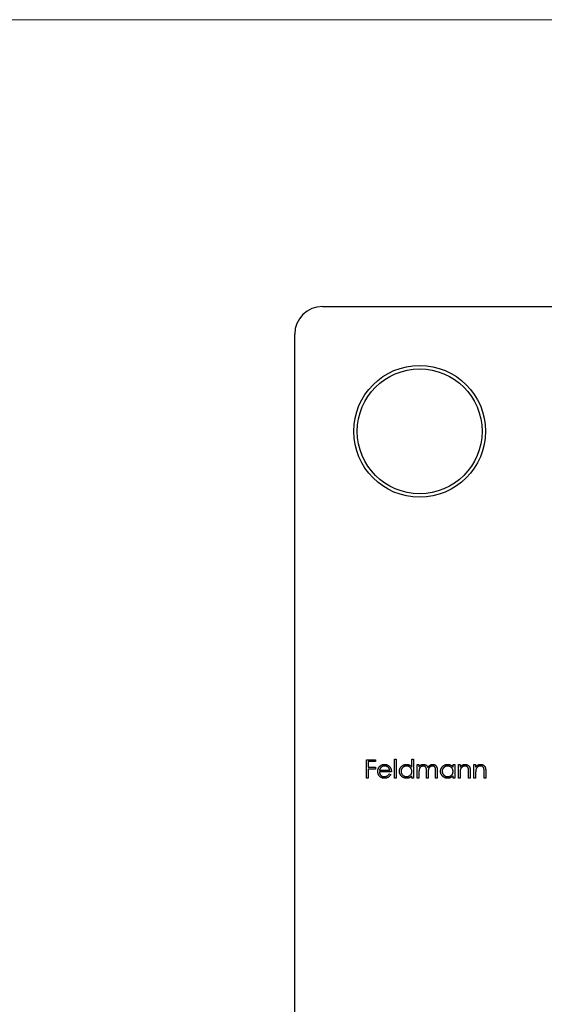
# Model space of a CAD drawing. Units: millimetres. Extents: x 6 to 365, y 6 to 256.
# Drawn here: x 98 to 135, y 185 to 256 of the extents above; entities that cross this region are included whole.
import ezdxf

# ---------------------------------------------------------------- set-up
doc = ezdxf.new("R2010")
doc.units = ezdxf.units.MM
doc.header["$LTSCALE"] = 1.25

msp = doc.modelspace()

# ---------------------------------------------------------------- linework, layer by layer
at = {"color": 7, "linetype": 'Continuous', "lineweight": 18}
msp.add_line((365, 256.25), (6.25, 256.25), dxfattribs=at)
at = {"color": 7, "linetype": 'Continuous', "lineweight": 25}
for p, q in [((119.49, 235.575), (183.49, 235.575)), ((117.49, 169.575), (117.49, 233.575)), ((122.657, 202.898), (123.302, 202.898)), ((122.657, 201.575), (122.657, 202.898)), ((122.776, 202.763), (122.776, 202.356)), ((123.302, 202.763), (122.776, 202.763)), ((122.776, 202.356), (123.302, 202.356)), ((123.302, 202.898), (123.302, 202.763)), ((123.302, 202.356), (123.302, 202.22)), ((124.676, 202.932), (124.794, 202.932)), ((124.676, 201.575), (124.676, 202.932)), ((124.794, 202.932), (124.794, 201.575)), ((125.931, 202.355), (125.931, 202.932)), ((125.931, 202.932), (126.049, 202.932)), ((126.049, 202.932), (126.049, 201.575)), ((126.321, 202.542), (126.44, 202.542)), ((126.321, 201.575), (126.321, 202.542)), ((126.44, 202.542), (126.44, 202.374)), ((128.899, 202.363), (128.899, 202.542)), ((128.899, 202.542), (129.018, 202.542)), ((129.018, 202.542), (129.018, 201.575)), ((129.289, 202.542), (129.408, 202.542)), ((129.289, 201.575), (129.289, 202.542)), ((129.408, 202.542), (129.408, 202.368)), ((130.408, 202.542), (130.527, 202.542)), ((130.408, 201.575), (130.408, 202.542)), ((130.527, 202.542), (130.527, 202.368)), ((122.776, 202.22), (122.776, 201.575)), ((123.302, 202.22), (122.776, 202.22)), ((124.455, 202.033), (123.59, 202.033)), ((123.603, 202.152), (124.336, 202.152)), ((124.299, 201.881), (124.404, 201.825)), ((125.931, 201.575), (125.931, 201.743)), ((126.44, 201.982), (126.44, 201.575)), ((126.982, 201.575), (126.982, 202.067)), ((127.101, 201.951), (127.101, 201.575)), ((127.644, 201.575), (127.644, 202.1)), ((127.763, 202.099), (127.763, 201.575)), ((128.899, 201.575), (128.899, 201.743)), ((129.408, 201.925), (129.408, 201.575)), ((130.018, 201.575), (130.018, 202.03)), ((130.137, 202.069), (130.137, 201.575)), ((130.527, 201.925), (130.527, 201.575)), ((131.138, 201.575), (131.138, 202.03)), ((131.256, 202.069), (131.256, 201.575)), ((122.776, 201.575), (122.657, 201.575)), ((124.794, 201.575), (124.676, 201.575)), ((126.049, 201.575), (125.931, 201.575)), ((126.44, 201.575), (126.321, 201.575)), ((127.101, 201.575), (126.982, 201.575)), ((127.763, 201.575), (127.644, 201.575)), ((129.018, 201.575), (128.899, 201.575)), ((129.408, 201.575), (129.289, 201.575)), ((130.137, 201.575), (130.018, 201.575)), ((130.527, 201.575), (130.408, 201.575)), ((131.256, 201.575), (131.138, 201.575))]:
    msp.add_line(p, q, dxfattribs=at)
for radius in [4.75, 4.5]:
    msp.add_circle((126.49, 226.575), radius, dxfattribs=at)
msp.add_arc((119.49, 233.575), 2, 90, 180, dxfattribs=at)
for points, knots in [([(123.472, 202.056), (123.472, 202.071), (123.473, 202.1), (123.478, 202.144), (123.487, 202.186), (123.499, 202.227), (123.514, 202.267), (123.534, 202.306), (123.556, 202.343), (123.574, 202.367), (123.583, 202.379)], [0, 0, 0, 0, 0.128045, 0.253768, 0.377428, 0.500551, 0.623296, 0.746578, 0.872348, 1, 1, 1, 1]), ([(123.583, 202.379), (123.595, 202.393), (123.618, 202.421), (123.658, 202.458), (123.701, 202.489), (123.747, 202.515), (123.797, 202.535), (123.849, 202.549), (123.904, 202.557), (123.941, 202.558), (123.961, 202.559)], [0, 0, 0, 0, 0.1288514, 0.2532073, 0.374634, 0.4953459, 0.6163459, 0.7396345, 0.8668256, 1, 1, 1, 1]), ([(123.718, 202.35), (123.711, 202.344), (123.699, 202.332), (123.682, 202.313), (123.665, 202.291), (123.651, 202.267), (123.637, 202.241), (123.624, 202.213), (123.612, 202.184), (123.606, 202.163), (123.603, 202.152)], [0, 0, 0, 0, 0.109988, 0.222589, 0.338513, 0.459696, 0.585519, 0.717507, 0.854661, 1, 1, 1, 1]), ([(123.967, 202.44), (123.955, 202.44), (123.932, 202.44), (123.897, 202.435), (123.864, 202.428), (123.832, 202.418), (123.801, 202.405), (123.772, 202.39), (123.744, 202.371), (123.727, 202.357), (123.718, 202.35)], [0, 0, 0, 0, 0.131099, 0.259155, 0.384183, 0.507245, 0.629078, 0.750656, 0.874032, 1, 1, 1, 1]), ([(123.961, 202.559), (123.981, 202.559), (124.019, 202.558), (124.076, 202.548), (124.13, 202.534), (124.18, 202.512), (124.228, 202.486), (124.272, 202.452), (124.314, 202.414), (124.338, 202.384), (124.35, 202.369)], [0, 0, 0, 0, 0.132049, 0.259049, 0.381904, 0.502516, 0.622728, 0.744726, 0.870101, 1, 1, 1, 1]), ([(124.336, 202.152), (124.332, 202.168), (124.324, 202.198), (124.306, 202.24), (124.287, 202.277), (124.264, 202.31), (124.237, 202.338), (124.206, 202.363), (124.172, 202.386), (124.135, 202.405), (124.095, 202.421), (124.053, 202.432), (124.01, 202.439), (123.981, 202.44), (123.967, 202.44)], [0, 0, 0, 0, 0.096247, 0.184762, 0.267251, 0.344156, 0.41971, 0.496679, 0.576718, 0.660354, 0.745288, 0.830084, 0.914442, 1, 1, 1, 1]), ([(124.35, 202.369), (124.358, 202.357), (124.375, 202.335), (124.396, 202.297), (124.414, 202.259), (124.429, 202.217), (124.44, 202.174), (124.449, 202.129), (124.454, 202.082), (124.455, 202.05), (124.455, 202.033)], [0, 0, 0, 0, 0.118522, 0.236255, 0.356174, 0.47725, 0.60154, 0.729618, 0.862158, 1, 1, 1, 1]), ([(125.032, 202.061), (125.032, 202.078), (125.033, 202.111), (125.04, 202.16), (125.052, 202.207), (125.068, 202.252), (125.09, 202.296), (125.116, 202.337), (125.146, 202.377), (125.181, 202.414), (125.218, 202.448), (125.259, 202.477), (125.301, 202.503), (125.345, 202.523), (125.391, 202.54), (125.439, 202.551), (125.489, 202.558), (125.522, 202.559), (125.54, 202.559)], [0, 0, 0, 0, 0.063781, 0.126093, 0.186924, 0.247601, 0.308037, 0.369349, 0.432257, 0.497022, 0.561849, 0.624889, 0.686996, 0.748051, 0.809562, 0.871617, 0.934879, 1, 1, 1, 1]), ([(125.541, 202.44), (125.524, 202.44), (125.49, 202.438), (125.439, 202.429), (125.391, 202.413), (125.345, 202.392), (125.303, 202.364), (125.265, 202.331), (125.231, 202.293), (125.203, 202.251), (125.179, 202.206), (125.163, 202.158), (125.152, 202.11), (125.151, 202.077), (125.151, 202.06)], [0, 0, 0, 0, 0.085932, 0.169615, 0.252508, 0.336288, 0.419796, 0.502054, 0.58513, 0.669605, 0.754153, 0.836637, 0.917999, 1, 1, 1, 1]), ([(125.54, 202.559), (125.559, 202.558), (125.598, 202.557), (125.655, 202.547), (125.709, 202.532), (125.76, 202.509), (125.807, 202.48), (125.852, 202.445), (125.894, 202.403), (125.918, 202.371), (125.931, 202.355)], [0, 0, 0, 0, 0.128854, 0.252926, 0.37451, 0.494374, 0.615296, 0.738572, 0.866273, 1, 1, 1, 1]), ([(125.931, 202.057), (125.93, 202.07), (125.93, 202.096), (125.924, 202.135), (125.916, 202.172), (125.903, 202.207), (125.887, 202.241), (125.868, 202.273), (125.845, 202.303), (125.819, 202.331), (125.79, 202.356), (125.759, 202.379), (125.727, 202.398), (125.693, 202.413), (125.657, 202.426), (125.62, 202.434), (125.581, 202.44), (125.555, 202.44), (125.541, 202.44)], [0, 0, 0, 0, 0.065629, 0.129178, 0.191204, 0.251894, 0.312484, 0.373467, 0.435119, 0.498409, 0.561758, 0.624194, 0.685104, 0.746116, 0.807626, 0.869976, 0.933956, 1, 1, 1, 1]), ([(126.44, 202.374), (126.45, 202.389), (126.471, 202.417), (126.504, 202.454), (126.538, 202.485), (126.562, 202.502), (126.574, 202.51)], [0, 0, 0, 0, 0.283567, 0.54242, 0.780667, 1, 1, 1, 1]), ([(126.752, 202.44), (126.738, 202.44), (126.709, 202.439), (126.667, 202.428), (126.627, 202.412), (126.588, 202.389), (126.553, 202.361), (126.522, 202.329), (126.496, 202.291), (126.478, 202.257), (126.467, 202.226), (126.46, 202.199), (126.453, 202.17), (126.448, 202.138), (126.444, 202.103), (126.442, 202.066), (126.44, 202.025), (126.44, 201.997), (126.44, 201.982)], [0, 0, 0, 0, 0.068674, 0.136865, 0.206105, 0.277525, 0.349756, 0.421232, 0.492888, 0.566622, 0.606208, 0.649702, 0.697299, 0.749147, 0.80489, 0.865491, 0.93024, 1, 1, 1, 1]), ([(126.574, 202.51), (126.59, 202.518), (126.621, 202.533), (126.671, 202.548), (126.721, 202.557), (126.756, 202.558), (126.773, 202.559)], [0, 0, 0, 0, 0.2537341, 0.5030351, 0.7500136, 1, 1, 1, 1]), ([(126.982, 202.067), (126.982, 202.081), (126.982, 202.107), (126.981, 202.146), (126.979, 202.181), (126.977, 202.212), (126.974, 202.24), (126.97, 202.264), (126.966, 202.285), (126.959, 202.308), (126.948, 202.333), (126.931, 202.36), (126.909, 202.383), (126.884, 202.404), (126.855, 202.42), (126.823, 202.432), (126.788, 202.439), (126.765, 202.44), (126.752, 202.44)], [0, 0, 0, 0, 0.082502, 0.158726, 0.227662, 0.289849, 0.345327, 0.393791, 0.436254, 0.47184, 0.536292, 0.598966, 0.661461, 0.726129, 0.792024, 0.858694, 0.927329, 1, 1, 1, 1]), ([(126.773, 202.559), (126.785, 202.559), (126.808, 202.558), (126.842, 202.553), (126.875, 202.544), (126.907, 202.532), (126.937, 202.517), (126.965, 202.5), (126.99, 202.48), (127.012, 202.458), (127.032, 202.431), (127.05, 202.401), (127.066, 202.365), (127.076, 202.339), (127.081, 202.326)], [0, 0, 0, 0, 0.084142, 0.166513, 0.248807, 0.331802, 0.412934, 0.490462, 0.566115, 0.639483, 0.716252, 0.802167, 0.895845, 1, 1, 1, 1]), ([(127.081, 202.326), (127.086, 202.335), (127.096, 202.353), (127.113, 202.379), (127.131, 202.404), (127.15, 202.426), (127.17, 202.447), (127.191, 202.467), (127.212, 202.484), (127.242, 202.505), (127.282, 202.527), (127.331, 202.545), (127.383, 202.557), (127.418, 202.558), (127.435, 202.559)], [0, 0, 0, 0, 0.07175, 0.141195, 0.20907, 0.27478, 0.339409, 0.402792, 0.465244, 0.527122, 0.647678, 0.765033, 0.881641, 1, 1, 1, 1]), ([(127.415, 202.44), (127.4, 202.44), (127.37, 202.438), (127.326, 202.428), (127.285, 202.411), (127.246, 202.388), (127.211, 202.36), (127.18, 202.326), (127.155, 202.288), (127.138, 202.253), (127.127, 202.221), (127.12, 202.194), (127.114, 202.162), (127.109, 202.127), (127.106, 202.088), (127.103, 202.046), (127.101, 202), (127.101, 201.968), (127.101, 201.951)], [0, 0, 0, 0, 0.068195, 0.135051, 0.201994, 0.270718, 0.339961, 0.408026, 0.476763, 0.547303, 0.585601, 0.62883, 0.677123, 0.731177, 0.789786, 0.854311, 0.924358, 1, 1, 1, 1]), ([(127.644, 202.1), (127.644, 202.112), (127.644, 202.136), (127.643, 202.17), (127.641, 202.201), (127.638, 202.229), (127.635, 202.254), (127.631, 202.276), (127.627, 202.295), (127.62, 202.317), (127.609, 202.34), (127.591, 202.365), (127.57, 202.387), (127.545, 202.406), (127.516, 202.421), (127.484, 202.433), (127.45, 202.439), (127.427, 202.44), (127.415, 202.44)], [0, 0, 0, 0, 0.078339, 0.150556, 0.21614, 0.275666, 0.329245, 0.37644, 0.417835, 0.453224, 0.517794, 0.581282, 0.645384, 0.712083, 0.780678, 0.850235, 0.923211, 1, 1, 1, 1]), ([(127.435, 202.559), (127.451, 202.558), (127.483, 202.557), (127.529, 202.548), (127.572, 202.532), (127.612, 202.51), (127.648, 202.482), (127.68, 202.449), (127.706, 202.411), (127.723, 202.376), (127.735, 202.344), (127.742, 202.317), (127.748, 202.288), (127.754, 202.255), (127.757, 202.22), (127.76, 202.182), (127.762, 202.142), (127.762, 202.113), (127.763, 202.099)], [0, 0, 0, 0, 0.075587, 0.147931, 0.218604, 0.289261, 0.359499, 0.429466, 0.500578, 0.574124, 0.613633, 0.656831, 0.704041, 0.754995, 0.80975, 0.868863, 0.932401, 1, 1, 1, 1]), ([(128, 202.061), (128, 202.078), (128.001, 202.111), (128.008, 202.16), (128.02, 202.207), (128.037, 202.252), (128.058, 202.296), (128.084, 202.337), (128.114, 202.377), (128.149, 202.414), (128.186, 202.448), (128.227, 202.477), (128.269, 202.503), (128.313, 202.523), (128.359, 202.54), (128.407, 202.551), (128.457, 202.558), (128.491, 202.559), (128.508, 202.559)], [0, 0, 0, 0, 0.063781, 0.126093, 0.186924, 0.247601, 0.308037, 0.369349, 0.432257, 0.497022, 0.561849, 0.624889, 0.686996, 0.748051, 0.809562, 0.871617, 0.934879, 1, 1, 1, 1]), ([(128.509, 202.44), (128.492, 202.44), (128.458, 202.438), (128.407, 202.429), (128.359, 202.413), (128.313, 202.392), (128.271, 202.364), (128.233, 202.331), (128.199, 202.293), (128.171, 202.251), (128.147, 202.206), (128.131, 202.158), (128.12, 202.11), (128.119, 202.077), (128.119, 202.06)], [0, 0, 0, 0, 0.085932, 0.169615, 0.252508, 0.336288, 0.419796, 0.502054, 0.58513, 0.669605, 0.754153, 0.836637, 0.917999, 1, 1, 1, 1]), ([(128.508, 202.559), (128.527, 202.558), (128.566, 202.557), (128.623, 202.549), (128.676, 202.534), (128.728, 202.513), (128.775, 202.486), (128.82, 202.452), (128.862, 202.411), (128.886, 202.379), (128.899, 202.363)], [0, 0, 0, 0, 0.129864, 0.254656, 0.376579, 0.495821, 0.615652, 0.738146, 0.865646, 1, 1, 1, 1]), ([(128.899, 202.057), (128.898, 202.07), (128.898, 202.096), (128.892, 202.135), (128.884, 202.172), (128.871, 202.207), (128.855, 202.241), (128.836, 202.273), (128.813, 202.303), (128.787, 202.331), (128.758, 202.356), (128.727, 202.379), (128.695, 202.398), (128.661, 202.413), (128.625, 202.426), (128.588, 202.434), (128.549, 202.44), (128.523, 202.44), (128.509, 202.44)], [0, 0, 0, 0, 0.065629, 0.129178, 0.191204, 0.251894, 0.312484, 0.373467, 0.435119, 0.498409, 0.561758, 0.624194, 0.685104, 0.746116, 0.807626, 0.869976, 0.933956, 1, 1, 1, 1]), ([(129.408, 202.368), (129.42, 202.384), (129.445, 202.414), (129.486, 202.454), (129.529, 202.488), (129.575, 202.514), (129.622, 202.534), (129.671, 202.549), (129.723, 202.557), (129.758, 202.558), (129.776, 202.559)], [0, 0, 0, 0, 0.140984, 0.273154, 0.398955, 0.519903, 0.63809, 0.756575, 0.876853, 1, 1, 1, 1]), ([(129.755, 202.44), (129.745, 202.44), (129.726, 202.44), (129.698, 202.436), (129.671, 202.43), (129.645, 202.422), (129.619, 202.412), (129.594, 202.399), (129.57, 202.384), (129.547, 202.367), (129.525, 202.348), (129.505, 202.328), (129.487, 202.307), (129.47, 202.285), (129.456, 202.261), (129.444, 202.237), (129.434, 202.211), (129.429, 202.193), (129.426, 202.184)], [0, 0, 0, 0, 0.063996, 0.126647, 0.189014, 0.250444, 0.312352, 0.374055, 0.437639, 0.502422, 0.567486, 0.630713, 0.692886, 0.754359, 0.815189, 0.876097, 0.938005, 1, 1, 1, 1]), ([(130.004, 202.25), (130, 202.265), (129.993, 202.294), (129.973, 202.333), (129.949, 202.366), (129.92, 202.394), (129.885, 202.415), (129.846, 202.43), (129.802, 202.439), (129.771, 202.44), (129.755, 202.44)], [0, 0, 0, 0, 0.135529, 0.260158, 0.378433, 0.493142, 0.609254, 0.729962, 0.859251, 1, 1, 1, 1]), ([(129.776, 202.559), (129.793, 202.558), (129.828, 202.557), (129.879, 202.546), (129.927, 202.529), (129.971, 202.506), (130.011, 202.476), (130.046, 202.441), (130.075, 202.402), (130.094, 202.365), (130.107, 202.332), (130.115, 202.304), (130.121, 202.272), (130.127, 202.238), (130.131, 202.2), (130.135, 202.159), (130.137, 202.115), (130.137, 202.085), (130.137, 202.069)], [0, 0, 0, 0, 0.077235, 0.151244, 0.223419, 0.295804, 0.367233, 0.437113, 0.506714, 0.578225, 0.616633, 0.658406, 0.704511, 0.75482, 0.809344, 0.868283, 0.932077, 1, 1, 1, 1]), ([(130.527, 202.368), (130.54, 202.384), (130.564, 202.414), (130.605, 202.454), (130.648, 202.488), (130.694, 202.514), (130.741, 202.534), (130.791, 202.549), (130.842, 202.557), (130.877, 202.558), (130.895, 202.559)], [0, 0, 0, 0, 0.140984, 0.273154, 0.398955, 0.519903, 0.63809, 0.756575, 0.876853, 1, 1, 1, 1]), ([(130.874, 202.44), (130.865, 202.44), (130.846, 202.44), (130.818, 202.436), (130.79, 202.43), (130.764, 202.422), (130.738, 202.412), (130.713, 202.399), (130.689, 202.384), (130.666, 202.367), (130.645, 202.348), (130.624, 202.328), (130.606, 202.307), (130.59, 202.285), (130.576, 202.261), (130.564, 202.237), (130.553, 202.211), (130.548, 202.193), (130.545, 202.184)], [0, 0, 0, 0, 0.063996, 0.126647, 0.189014, 0.250444, 0.312352, 0.374055, 0.437639, 0.502422, 0.567486, 0.630713, 0.692886, 0.754359, 0.815189, 0.876097, 0.938005, 1, 1, 1, 1]), ([(131.124, 202.25), (131.12, 202.265), (131.112, 202.294), (131.093, 202.333), (131.069, 202.366), (131.039, 202.394), (131.005, 202.415), (130.965, 202.43), (130.921, 202.439), (130.89, 202.44), (130.874, 202.44)], [0, 0, 0, 0, 0.135529, 0.260158, 0.378433, 0.493142, 0.609254, 0.729962, 0.859251, 1, 1, 1, 1]), ([(130.895, 202.559), (130.913, 202.558), (130.948, 202.557), (130.999, 202.546), (131.047, 202.529), (131.091, 202.506), (131.13, 202.476), (131.165, 202.441), (131.194, 202.402), (131.213, 202.365), (131.226, 202.332), (131.234, 202.304), (131.241, 202.272), (131.247, 202.238), (131.251, 202.2), (131.254, 202.159), (131.256, 202.115), (131.256, 202.085), (131.256, 202.069)], [0, 0, 0, 0, 0.077235, 0.151244, 0.223419, 0.295804, 0.367233, 0.437113, 0.506714, 0.578225, 0.616633, 0.658406, 0.704511, 0.75482, 0.809344, 0.868283, 0.932077, 1, 1, 1, 1]), ([(123.958, 201.558), (123.939, 201.559), (123.903, 201.56), (123.85, 201.567), (123.801, 201.579), (123.754, 201.595), (123.711, 201.617), (123.67, 201.644), (123.633, 201.675), (123.6, 201.711), (123.57, 201.749), (123.543, 201.789), (123.521, 201.831), (123.503, 201.873), (123.489, 201.917), (123.479, 201.962), (123.473, 202.009), (123.472, 202.04), (123.472, 202.056)], [0, 0, 0, 0, 0.071576, 0.139624, 0.204789, 0.268124, 0.329801, 0.391286, 0.453415, 0.516531, 0.579608, 0.641093, 0.701266, 0.760601, 0.819939, 0.878924, 0.938985, 1, 1, 1, 1]), ([(123.59, 202.033), (123.591, 202.021), (123.592, 201.995), (123.597, 201.959), (123.606, 201.924), (123.617, 201.891), (123.632, 201.86), (123.65, 201.83), (123.671, 201.802), (123.694, 201.777), (123.72, 201.753), (123.747, 201.733), (123.776, 201.716), (123.807, 201.701), (123.839, 201.69), (123.872, 201.683), (123.907, 201.678), (123.931, 201.677), (123.943, 201.677)], [0, 0, 0, 0, 0.0684, 0.134507, 0.198437, 0.260813, 0.322103, 0.383326, 0.444956, 0.507715, 0.570157, 0.631123, 0.691288, 0.750888, 0.811006, 0.872301, 0.934989, 1, 1, 1, 1]), ([(123.943, 201.677), (123.955, 201.677), (123.978, 201.678), (124.013, 201.682), (124.048, 201.689), (124.082, 201.699), (124.114, 201.711), (124.144, 201.726), (124.172, 201.741), (124.197, 201.76), (124.222, 201.782), (124.247, 201.81), (124.273, 201.843), (124.29, 201.867), (124.299, 201.881)], [0, 0, 0, 0, 0.082586, 0.163866, 0.246242, 0.328475, 0.408777, 0.485646, 0.559593, 0.630686, 0.705718, 0.7916, 0.889805, 1, 1, 1, 1]), ([(124.404, 201.825), (124.396, 201.81), (124.38, 201.781), (124.352, 201.741), (124.322, 201.706), (124.29, 201.675), (124.256, 201.648), (124.22, 201.624), (124.182, 201.604), (124.142, 201.588), (124.1, 201.575), (124.055, 201.565), (124.007, 201.559), (123.975, 201.559), (123.958, 201.558)], [0, 0, 0, 0, 0.093379, 0.181678, 0.265531, 0.345673, 0.424227, 0.501941, 0.580038, 0.658311, 0.738548, 0.821877, 0.908792, 1, 1, 1, 1]), ([(125.536, 201.558), (125.519, 201.559), (125.485, 201.56), (125.436, 201.567), (125.388, 201.578), (125.342, 201.594), (125.298, 201.615), (125.257, 201.64), (125.217, 201.67), (125.179, 201.704), (125.145, 201.742), (125.115, 201.781), (125.089, 201.823), (125.068, 201.867), (125.052, 201.913), (125.04, 201.961), (125.033, 202.01), (125.032, 202.044), (125.032, 202.061)], [0, 0, 0, 0, 0.064627, 0.127448, 0.189025, 0.249958, 0.310703, 0.372084, 0.434702, 0.499345, 0.563968, 0.626519, 0.688074, 0.749265, 0.810309, 0.871887, 0.935039, 1, 1, 1, 1]), ([(125.151, 202.06), (125.151, 202.044), (125.153, 202.011), (125.163, 201.962), (125.18, 201.915), (125.203, 201.869), (125.232, 201.826), (125.265, 201.788), (125.304, 201.755), (125.347, 201.727), (125.392, 201.705), (125.44, 201.689), (125.49, 201.679), (125.523, 201.678), (125.54, 201.677)], [0, 0, 0, 0, 0.081603, 0.162886, 0.24526, 0.330598, 0.416053, 0.499796, 0.582965, 0.667088, 0.751256, 0.833327, 0.916243, 1, 1, 1, 1]), ([(125.931, 201.743), (125.917, 201.727), (125.891, 201.698), (125.848, 201.659), (125.802, 201.627), (125.753, 201.602), (125.702, 201.582), (125.649, 201.569), (125.593, 201.56), (125.555, 201.559), (125.536, 201.558)], [0, 0, 0, 0, 0.1342794, 0.2624377, 0.3857881, 0.5066657, 0.6267844, 0.7481805, 0.8723882, 1, 1, 1, 1]), ([(125.54, 201.677), (125.557, 201.678), (125.591, 201.679), (125.642, 201.689), (125.691, 201.705), (125.738, 201.726), (125.781, 201.754), (125.82, 201.785), (125.854, 201.822), (125.882, 201.863), (125.904, 201.907), (125.919, 201.955), (125.929, 202.005), (125.93, 202.039), (125.931, 202.057)], [0, 0, 0, 0, 0.084811, 0.168251, 0.252698, 0.338394, 0.423266, 0.505727, 0.586327, 0.667655, 0.749026, 0.830435, 0.913447, 1, 1, 1, 1]), ([(128.504, 201.558), (128.487, 201.559), (128.453, 201.56), (128.404, 201.567), (128.356, 201.578), (128.31, 201.594), (128.267, 201.615), (128.225, 201.64), (128.185, 201.67), (128.147, 201.704), (128.113, 201.742), (128.083, 201.781), (128.057, 201.823), (128.036, 201.867), (128.02, 201.913), (128.008, 201.961), (128.001, 202.01), (128, 202.044), (128, 202.061)], [0, 0, 0, 0, 0.064627, 0.127448, 0.189025, 0.249958, 0.310703, 0.372084, 0.434702, 0.499345, 0.563968, 0.626519, 0.688074, 0.749265, 0.810309, 0.871887, 0.935039, 1, 1, 1, 1]), ([(128.119, 202.06), (128.119, 202.044), (128.121, 202.011), (128.131, 201.962), (128.148, 201.915), (128.171, 201.869), (128.2, 201.826), (128.234, 201.788), (128.272, 201.755), (128.315, 201.727), (128.36, 201.705), (128.408, 201.689), (128.458, 201.679), (128.491, 201.678), (128.508, 201.677)], [0, 0, 0, 0, 0.081603, 0.162886, 0.24526, 0.330598, 0.416053, 0.499796, 0.582965, 0.667088, 0.751256, 0.833327, 0.916243, 1, 1, 1, 1]), ([(128.899, 201.743), (128.885, 201.727), (128.859, 201.698), (128.816, 201.659), (128.77, 201.627), (128.721, 201.602), (128.67, 201.582), (128.617, 201.569), (128.561, 201.56), (128.523, 201.559), (128.504, 201.558)], [0, 0, 0, 0, 0.1342794, 0.2624377, 0.3857881, 0.5066657, 0.6267844, 0.7481805, 0.8723882, 1, 1, 1, 1]), ([(128.508, 201.677), (128.525, 201.678), (128.559, 201.679), (128.61, 201.689), (128.659, 201.705), (128.706, 201.726), (128.749, 201.754), (128.788, 201.785), (128.822, 201.822), (128.85, 201.863), (128.872, 201.907), (128.888, 201.955), (128.897, 202.005), (128.898, 202.039), (128.899, 202.057)], [0, 0, 0, 0, 0.084811, 0.168251, 0.252698, 0.338394, 0.423266, 0.505727, 0.586327, 0.667655, 0.749026, 0.830435, 0.913447, 1, 1, 1, 1]), ([(129.426, 202.184), (129.424, 202.178), (129.421, 202.164), (129.418, 202.14), (129.415, 202.113), (129.412, 202.083), (129.41, 202.048), (129.408, 202.011), (129.408, 201.969), (129.408, 201.94), (129.408, 201.925)], [0, 0, 0, 0, 0.076995, 0.167615, 0.271052, 0.38946, 0.520843, 0.666399, 0.826094, 1, 1, 1, 1]), ([(130.018, 202.03), (130.018, 202.043), (130.018, 202.068), (130.018, 202.104), (130.017, 202.137), (130.015, 202.166), (130.013, 202.192), (130.011, 202.215), (130.008, 202.234), (130.005, 202.245), (130.004, 202.25)], [0, 0, 0, 0, 0.17885, 0.34211, 0.489827, 0.622057, 0.740079, 0.841482, 0.928908, 1, 1, 1, 1]), ([(130.545, 202.184), (130.544, 202.178), (130.541, 202.164), (130.537, 202.14), (130.534, 202.113), (130.531, 202.083), (130.53, 202.048), (130.528, 202.011), (130.527, 201.969), (130.527, 201.94), (130.527, 201.925)], [0, 0, 0, 0, 0.076995, 0.167615, 0.271052, 0.38946, 0.520843, 0.666399, 0.826094, 1, 1, 1, 1]), ([(131.138, 202.03), (131.138, 202.043), (131.137, 202.068), (131.137, 202.104), (131.136, 202.137), (131.134, 202.166), (131.132, 202.192), (131.13, 202.215), (131.127, 202.234), (131.125, 202.245), (131.124, 202.25)], [0, 0, 0, 0, 0.17885, 0.34211, 0.489827, 0.622057, 0.740079, 0.841482, 0.928908, 1, 1, 1, 1])]:
    msp.add_open_spline(points, degree=3, knots=knots, dxfattribs=at)

doc.saveas('drawing.dxf')
